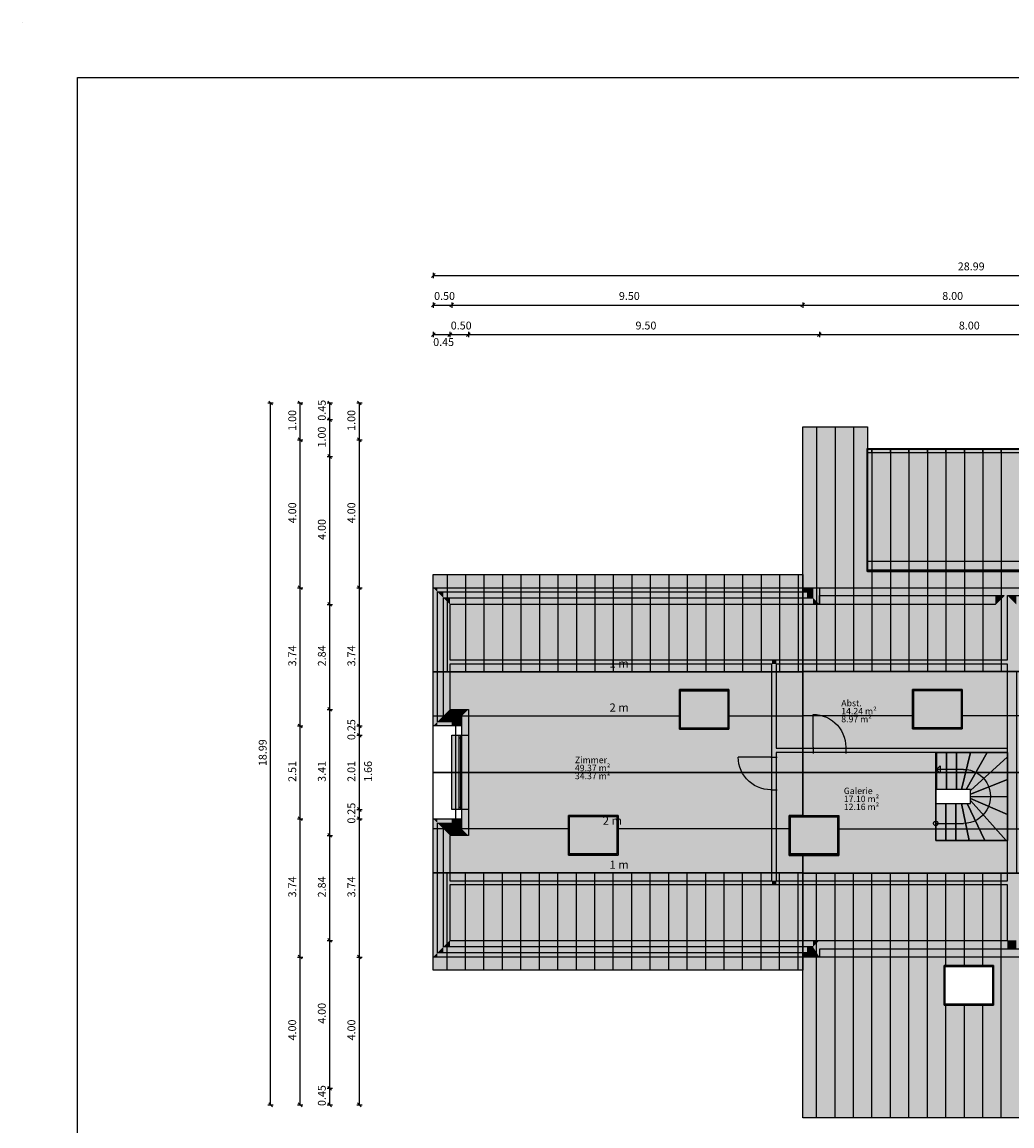
# Model space of a CAD drawing. Extents: x 0 to 63484, y -45679 to 1125.
# Drawn here: x 0 to 26787, y -29863 to 0 of the extents above; entities that cross this region are included whole.
import ezdxf

# ---------------------------------------------------------------- set-up
doc = ezdxf.new("R2010")
doc.units = 0
for name, color, linetype in [('BALKONE_UND_DECKEN', 7, 'CONTINUOUS'), ('DACH-ELEMENTE', 7, 'CONTINUOUS'), ('RAUMBESCHRIFTUNGEN', 7, 'CONTINUOUS'), ('STANDARD-LAYER', 7, 'CONTINUOUS'), ('UNBEKANNT', 7, 'CONTINUOUS'), ('VERMAßUNGEN_AUTOMATISCH', 7, 'CONTINUOUS'), ('WANDÖFFNUNGEN', 7, 'CONTINUOUS'), ('WÄNDE', 7, 'CONTINUOUS')]:
    doc.layers.add(name, color=color, linetype=linetype)

# ---------------------------------------------------------------- blocks, each defined once
blk = doc.blocks.new('*U1')
at = {"layer": 'BALKONE_UND_DECKEN', "color": 7, "linetype": 'CONTINUOUS'}
for points in [[(11127, -19043), (11127, -15303), (11904, -19043)], [(11904, -19043), (11127, -15303), (11904, -15303)], [(11904, -25293), (11904, -15303), (24727, -25293)], [(24727, -25293), (11904, -15303), (24727, -15303)], [(24727, -19758), (24727, -15303), (26667, -19758)], [(26667, -19758), (24727, -15303), (26667, -15303)], [(26667, -25293), (26667, -15303), (31227, -25293)], [(31227, -25293), (26667, -15303), (31227, -15303)], [(31227, -18418), (31227, -15303), (33167, -18418)], [(33167, -18418), (31227, -15303), (33167, -15303)], [(33167, -25293), (33167, -15303), (33407, -25293)], [(33407, -25293), (33167, -15303), (33407, -15303)], [(33407, -18418), (33407, -15303), (35347, -18418)], [(35347, -18418), (33407, -15303), (35347, -15303)], [(35347, -25293), (35347, -15303), (40117, -25293)], [(40117, -25293), (35347, -15303), (40117, -15303)], [(11127, -25293), (11127, -21553), (11904, -25293)], [(11904, -25293), (11127, -21553), (11904, -21553)], [(24727, -25293), (24727, -22138), (26667, -25293)], [(26667, -25293), (24727, -22138), (26667, -22138)], [(31227, -25293), (31227, -23994), (33167, -25293)], [(33167, -25293), (31227, -23994), (33167, -23994)], [(33407, -25293), (33407, -23994), (35347, -25293)], [(35347, -25293), (33407, -23994), (35347, -23994)]]:
    blk.add_solid(points, dxfattribs=at)
blk = doc.blocks.new('*U2')
at = {"layer": 'BALKONE_UND_DECKEN', "color": 7, "linetype": 'CONTINUOUS'}
for points in [[(11127, -19043), (11127, -15303), (11904, -19043)], [(11904, -19043), (11127, -15303), (11904, -15303)], [(11904, -25293), (11904, -15303), (24727, -25293)], [(24727, -25293), (11904, -15303), (24727, -15303)], [(24727, -19758), (24727, -15303), (26667, -19758)], [(26667, -19758), (24727, -15303), (26667, -15303)], [(26667, -25293), (26667, -15303), (31227, -25293)], [(31227, -25293), (26667, -15303), (31227, -15303)], [(31227, -18418), (31227, -15303), (33167, -18418)], [(33167, -18418), (31227, -15303), (33167, -15303)], [(33167, -25293), (33167, -15303), (33407, -25293)], [(33407, -25293), (33167, -15303), (33407, -15303)], [(33407, -18418), (33407, -15303), (35347, -18418)], [(35347, -18418), (33407, -15303), (35347, -15303)], [(35347, -25293), (35347, -15303), (40117, -25293)], [(40117, -25293), (35347, -15303), (40117, -15303)], [(11127, -25293), (11127, -21553), (11904, -25293)], [(11904, -25293), (11127, -21553), (11904, -21553)], [(24727, -25293), (24727, -22138), (26667, -25293)], [(26667, -25293), (24727, -22138), (26667, -22138)], [(31227, -25293), (31227, -23994), (33167, -25293)], [(33167, -25293), (31227, -23994), (33167, -23994)], [(33407, -25293), (33407, -23994), (35347, -25293)], [(35347, -25293), (33407, -23994), (35347, -23994)]]:
    blk.add_solid(points, dxfattribs=at)
blk = doc.blocks.new('*U3')
at = {"layer": 'WÄNDE', "color": 7, "linetype": 'CONTINUOUS'}
for points in [[(21577, -15753), (21577, -15513), (26337, -15753)], [(26337, -15753), (21577, -15513), (26337, -15513)], [(26337, -15753), (26337, -15513), (26577, -15513)]]:
    blk.add_solid(points, dxfattribs=at)
blk = doc.blocks.new('*U4')
at = {"layer": 'WÄNDE', "color": 7, "linetype": 'CONTINUOUS'}
for points in [[(26667, -24843), (26667, -15513), (26907, -24843)], [(26907, -24843), (26667, -15513), (26907, -15753)]]:
    blk.add_solid(points, dxfattribs=at)
blk = doc.blocks.new('*U5')
at = {"layer": 'WÄNDE', "color": 7, "linetype": 'CONTINUOUS'}
for points in [[(21577, -25083), (21577, -24843), (26667, -25083)], [(26667, -25083), (21577, -24843), (26667, -24843)], [(26667, -25083), (26667, -24843), (26907, -25083)], [(26907, -25083), (26667, -24843), (26907, -24843)], [(26907, -25083), (26907, -24843), (33167, -25083)], [(33167, -25083), (26907, -24843), (33167, -24843)], [(33167, -25083), (33167, -24843), (33407, -25083)], [(33407, -25083), (33167, -24843), (33407, -24843)], [(33407, -25083), (33407, -24843), (39667, -25083)], [(39667, -25083), (33407, -24843), (39667, -24843)]]:
    blk.add_solid(points, dxfattribs=at)
blk = doc.blocks.new('*U6')
at = {"layer": 'WÄNDE', "color": 7, "linetype": 'CONTINUOUS'}
for points in [[(26907, -15753), (26667, -15513), (26907, -15513)], [(26907, -15753), (26907, -15513), (33167, -15753)], [(33167, -15753), (26907, -15513), (33167, -15513)], [(33167, -15753), (33167, -15513), (33407, -15753)], [(33407, -15753), (33167, -15513), (33407, -15513)], [(33407, -15753), (33407, -15513), (39667, -15753)], [(39667, -15753), (33407, -15513), (39667, -15513)]]:
    blk.add_solid(points, dxfattribs=at)
blk = doc.blocks.new('*U7')
at = {"layer": 'WÄNDE', "color": 7, "linetype": 'CONTINUOUS'}
for points in [[(11577, -17368), (11577, -17253), (20292, -17368)], [(20292, -17368), (11577, -17253), (20292, -17253)], [(20292, -17368), (20292, -17253), (20407, -17368)], [(20407, -17368), (20292, -17253), (20407, -17253)], [(20407, -17368), (20407, -17253), (26667, -17368)], [(26667, -17368), (20407, -17253), (26667, -17253)]]:
    blk.add_solid(points, dxfattribs=at)
blk = doc.blocks.new('*U8')
at = {"layer": 'WÄNDE', "color": 7, "linetype": 'CONTINUOUS'}
for points in [[(11577, -23343), (11577, -23228), (20292, -23343)], [(20292, -23343), (11577, -23228), (20292, -23228)], [(20292, -23343), (20292, -23228), (20407, -23343)], [(20407, -23343), (20292, -23228), (20407, -23228)], [(20407, -23343), (20407, -23228), (26667, -23343)], [(26667, -23343), (20407, -23228), (26667, -23228)]]:
    blk.add_solid(points, dxfattribs=at)
blk = doc.blocks.new('*U14')
at = {"layer": 'WÄNDE', "color": 7, "linetype": 'CONTINUOUS'}
for points in [[(20407, -19758), (20407, -19643), (26667, -19758)], [(26667, -19758), (20407, -19643), (26667, -19643)]]:
    blk.add_solid(points, dxfattribs=at)
blk = doc.blocks.new('*U15')
at = {"layer": 'WÄNDE', "color": 7, "linetype": 'CONTINUOUS'}
for points in [[(20292, -23228), (20292, -17368), (20407, -23228)], [(20407, -23228), (20292, -17368), (20407, -17368)]]:
    blk.add_solid(points, dxfattribs=at)
blk = doc.blocks.new('*U18')
at = {"layer": 'UNBEKANNT', "color": 7, "linetype": 'CONTINUOUS'}
for points in [[(24727, -20758), (24727, -19758), (25667, -20758)], [(25667, -20758), (24727, -19758), (25667, -19758)], [(25667, -22138), (25667, -19758), (26667, -22138)], [(26667, -22138), (25667, -19758), (26667, -19758)], [(24727, -22138), (24727, -21138), (25667, -22138)], [(25667, -22138), (24727, -21138), (25667, -21138)]]:
    blk.add_solid(points, dxfattribs=at)
blk = doc.blocks.new('*U36')
at = {"layer": 'WÄNDE', "color": 7, "linetype": 'CONTINUOUS'}
for points in [[(21402, -25293), (21242, -25178), (21402, -25018)], [(21242, -25293), (21242, -25178), (21402, -25293)]]:
    blk.add_solid(points, dxfattribs=at)
blk = doc.blocks.new('*U37')
at = {"layer": 'WÄNDE', "color": 7, "linetype": 'CONTINUOUS'}
for points in [[(21577, -25293), (21402, -25018), (21577, -24843)], [(21402, -25293), (21402, -25018), (21577, -25293)]]:
    blk.add_solid(points, dxfattribs=at)
blk = doc.blocks.new('*U38')
at = {"layer": 'WÄNDE', "color": 7, "linetype": 'CONTINUOUS'}
blk.add_solid([(21242, -25293), (21127, -25293), (21242, -25178)], dxfattribs=at)
blk = doc.blocks.new('*U39')
at = {"layer": 'WÄNDE', "color": 7, "linetype": 'CONTINUOUS'}
for points in [[(11402, -25178), (11242, -25178), (11402, -25018)], [(11402, -25178), (11402, -25018), (21242, -25178)], [(21242, -25178), (11402, -25018), (21242, -25018)], [(21242, -25178), (21242, -25018), (21402, -25018)]]:
    blk.add_solid(points, dxfattribs=at)
blk = doc.blocks.new('*U40')
at = {"layer": 'WÄNDE', "color": 7, "linetype": 'CONTINUOUS'}
for points in [[(11577, -25018), (11402, -25018), (11577, -24843)], [(11577, -25018), (11577, -24843), (21402, -25018)], [(21402, -25018), (11577, -24843), (21402, -24843)], [(21402, -25018), (21402, -24843), (21577, -24843)]]:
    blk.add_solid(points, dxfattribs=at)
blk = doc.blocks.new('*U41')
at = {"layer": 'WÄNDE', "color": 7, "linetype": 'CONTINUOUS'}
for points in [[(11242, -25293), (11127, -25293), (11242, -25178)], [(11242, -25293), (11242, -25178), (21127, -25293)], [(21127, -25293), (11242, -25178), (21127, -25178)], [(21127, -25293), (21127, -25178), (21242, -25178)]]:
    blk.add_solid(points, dxfattribs=at)
blk = doc.blocks.new('*U42')
at = {"layer": 'WÄNDE', "color": 7, "linetype": 'CONTINUOUS'}
for points in [[(11242, -25178), (11242, -21668), (11402, -25018)], [(11402, -25018), (11242, -21668), (11402, -21828)]]:
    blk.add_solid(points, dxfattribs=at)
blk = doc.blocks.new('*U43')
at = {"layer": 'WÄNDE', "color": 7, "linetype": 'CONTINUOUS'}
for points in [[(11402, -25018), (11402, -21828), (11577, -24843)], [(11577, -24843), (11402, -21828), (11577, -22003)]]:
    blk.add_solid(points, dxfattribs=at)
blk = doc.blocks.new('*U44')
at = {"layer": 'WÄNDE', "color": 7, "linetype": 'CONTINUOUS'}
for points in [[(11127, -25293), (11127, -21553), (11242, -25178)], [(11242, -25178), (11127, -21553), (11242, -21668)]]:
    blk.add_solid(points, dxfattribs=at)
blk = doc.blocks.new('*U45')
at = {"layer": 'WÄNDE', "color": 7, "linetype": 'CONTINUOUS'}
for points in [[(11402, -21828), (11242, -21668), (11402, -21668)], [(11402, -21828), (11402, -21668), (11742, -21828)], [(11742, -21828), (11402, -21668), (11742, -21668)], [(11742, -21828), (11742, -21668), (11902, -21828)]]:
    blk.add_solid(points, dxfattribs=at)
blk = doc.blocks.new('*U46')
at = {"layer": 'WÄNDE', "color": 7, "linetype": 'CONTINUOUS'}
for points in [[(11577, -22003), (11402, -21828), (11577, -21828)], [(11577, -22003), (11577, -21828), (11902, -22003)], [(11902, -22003), (11577, -21828), (11902, -21828)], [(11902, -22003), (11902, -21828), (12077, -22003)]]:
    blk.add_solid(points, dxfattribs=at)
blk = doc.blocks.new('*U47')
at = {"layer": 'WÄNDE', "color": 7, "linetype": 'CONTINUOUS'}
for points in [[(11242, -21668), (11127, -21553), (11242, -21553)], [(11242, -21668), (11242, -21553), (11627, -21668)], [(11627, -21668), (11242, -21553), (11627, -21553)], [(11627, -21668), (11627, -21553), (11742, -21668)]]:
    blk.add_solid(points, dxfattribs=at)
blk = doc.blocks.new('*U48')
at = {"layer": 'WÄNDE', "color": 7, "linetype": 'CONTINUOUS'}
for points in [[(11902, -19043), (11742, -18928), (11902, -18768)], [(11902, -19043), (11902, -18768), (11904, -19043)], [(11742, -19043), (11742, -18928), (11902, -19043)], [(11742, -21668), (11742, -21553), (11902, -21828)], [(11902, -21828), (11742, -21553), (11902, -21553)], [(11902, -21828), (11902, -21553), (11904, -21553)]]:
    blk.add_solid(points, dxfattribs=at)
blk = doc.blocks.new('*U49')
at = {"layer": 'WÄNDE', "color": 7, "linetype": 'CONTINUOUS'}
for points in [[(11904, -19043), (11902, -18768), (11904, -18766)], [(12077, -22003), (11904, -18766), (12077, -18593)], [(11904, -21830), (11904, -18766), (12077, -22003)], [(11904, -21830), (11902, -21828), (11904, -21553)]]:
    blk.add_solid(points, dxfattribs=at)
blk = doc.blocks.new('*U50')
at = {"layer": 'WÄNDE', "color": 7, "linetype": 'CONTINUOUS'}
for points in [[(11742, -19043), (11627, -19043), (11742, -18928)], [(11742, -21668), (11627, -21553), (11742, -21553)]]:
    blk.add_solid(points, dxfattribs=at)
blk = doc.blocks.new('*U51')
at = {"layer": 'WÄNDE', "color": 7, "linetype": 'CONTINUOUS'}
for points in [[(11402, -18928), (11242, -18928), (11402, -18768)], [(11402, -18928), (11402, -18768), (11742, -18928)], [(11742, -18928), (11402, -18768), (11742, -18768)], [(11742, -18928), (11742, -18768), (11902, -18768)]]:
    blk.add_solid(points, dxfattribs=at)
blk = doc.blocks.new('*U52')
at = {"layer": 'WÄNDE', "color": 7, "linetype": 'CONTINUOUS'}
for points in [[(11577, -18768), (11402, -18768), (11577, -18593)], [(11577, -18768), (11577, -18593), (11902, -18768)], [(11902, -18768), (11577, -18593), (11902, -18593)], [(11902, -18768), (11902, -18593), (12077, -18593)]]:
    blk.add_solid(points, dxfattribs=at)
blk = doc.blocks.new('*U53')
at = {"layer": 'WÄNDE', "color": 7, "linetype": 'CONTINUOUS'}
for points in [[(11242, -19043), (11127, -19043), (11242, -18928)], [(11242, -19043), (11242, -18928), (11627, -19043)], [(11627, -19043), (11242, -18928), (11627, -18928)], [(11627, -19043), (11627, -18928), (11742, -18928)]]:
    blk.add_solid(points, dxfattribs=at)
blk = doc.blocks.new('*U54')
at = {"layer": 'WÄNDE', "color": 7, "linetype": 'CONTINUOUS'}
for points in [[(11242, -18928), (11242, -15418), (11402, -18768)], [(11402, -18768), (11242, -15418), (11402, -15578)]]:
    blk.add_solid(points, dxfattribs=at)
blk = doc.blocks.new('*U55')
at = {"layer": 'WÄNDE', "color": 7, "linetype": 'CONTINUOUS'}
for points in [[(11402, -18768), (11402, -15578), (11577, -18593)], [(11577, -18593), (11402, -15578), (11577, -15753)]]:
    blk.add_solid(points, dxfattribs=at)
blk = doc.blocks.new('*U56')
at = {"layer": 'WÄNDE', "color": 7, "linetype": 'CONTINUOUS'}
for points in [[(11127, -19043), (11127, -15303), (11242, -18928)], [(11242, -18928), (11127, -15303), (11242, -15418)]]:
    blk.add_solid(points, dxfattribs=at)
blk = doc.blocks.new('*U57')
at = {"layer": 'WÄNDE', "color": 7, "linetype": 'CONTINUOUS'}
for points in [[(11402, -15578), (11242, -15418), (11402, -15418)], [(11402, -15578), (11402, -15418), (21242, -15578)], [(21242, -15578), (11402, -15418), (21242, -15418)], [(21242, -15578), (21242, -15418), (21402, -15578)]]:
    blk.add_solid(points, dxfattribs=at)
blk = doc.blocks.new('*U58')
at = {"layer": 'WÄNDE', "color": 7, "linetype": 'CONTINUOUS'}
for points in [[(11577, -15753), (11402, -15578), (11577, -15578)], [(11577, -15753), (11577, -15578), (21402, -15753)], [(21402, -15753), (11577, -15578), (21402, -15578)], [(21402, -15753), (21402, -15578), (21577, -15753)]]:
    blk.add_solid(points, dxfattribs=at)
blk = doc.blocks.new('*U59')
at = {"layer": 'WÄNDE', "color": 7, "linetype": 'CONTINUOUS'}
for points in [[(11242, -15418), (11127, -15303), (11242, -15303)], [(11242, -15418), (11242, -15303), (21127, -15418)], [(21127, -15418), (11242, -15303), (21127, -15303)], [(21127, -15418), (21127, -15303), (21242, -15418)]]:
    blk.add_solid(points, dxfattribs=at)
blk = doc.blocks.new('*U60')
at = {"layer": 'WÄNDE', "color": 7, "linetype": 'CONTINUOUS'}
for points in [[(21242, -15418), (21242, -15303), (21402, -15578)], [(21402, -15578), (21242, -15303), (21402, -15303)]]:
    blk.add_solid(points, dxfattribs=at)
blk = doc.blocks.new('*U61')
at = {"layer": 'WÄNDE', "color": 7, "linetype": 'CONTINUOUS'}
for points in [[(21402, -15578), (21402, -15303), (21577, -15753)], [(21577, -15753), (21402, -15303), (21577, -15303)]]:
    blk.add_solid(points, dxfattribs=at)
blk = doc.blocks.new('*U62')
at = {"layer": 'WÄNDE', "color": 7, "linetype": 'CONTINUOUS'}
blk.add_solid([(21242, -15418), (21127, -15303), (21242, -15303)], dxfattribs=at)
blk = doc.blocks.new('*U77')
at = {"layer": 'DACH-ELEMENTE', "color": 7, "linetype": 'CONTINUOUS'}
for points in [[(22867, -11653), (22867, -11553), (28127, -11653)], [(28127, -11653), (22867, -11553), (28127, -11553)]]:
    blk.add_solid(points, dxfattribs=at)
blk = doc.blocks.new('*U80')
at = {"layer": 'DACH-ELEMENTE', "color": 7, "linetype": 'CONTINUOUS'}
for points in [[(21127, -29647.38), (21127, -23026.8), (24950, -29647.38)], [(24950, -29647.38), (21127, -23026.8), (24950, -23026.8)], [(24950, -25523.46), (24950, -23026.8), (26290, -25523.46)], [(26290, -25523.46), (24950, -23026.8), (26290, -23026.8)], [(26290, -29647.38), (26290, -23026.8), (27940, -29647.38)], [(27940, -29647.38), (26290, -23026.8), (27940, -23026.8)], [(27940, -25523.46), (27940, -23026.8), (29280, -25523.46)], [(29280, -25523.46), (27940, -23026.8), (29280, -23026.8)], [(29280, -29647.38), (29280, -23026.8), (31427, -29647.38)], [(31427, -29647.38), (29280, -23026.8), (31427, -23026.8)], [(31427, -25523.46), (31427, -23026.8), (32767, -25523.46)], [(32767, -25523.46), (31427, -23026.8), (32767, -23026.8)], [(32767, -29647.38), (32767, -23026.8), (33807, -29647.38)], [(33807, -29647.38), (32767, -23026.8), (33807, -23026.8)], [(33807, -25523.46), (33807, -23026.8), (35147, -25523.46)], [(35147, -25523.46), (33807, -23026.8), (35147, -23026.8)], [(35147, -29647.38), (35147, -23026.8), (38756.17, -29647.38)], [(38756.17, -29647.38), (35147, -23026.8), (38756.17, -23026.8)], [(38756.17, -29647.38), (38756.17, -23026.8), (40117, -29647.38)], [(40117, -29647.38), (38756.17, -23026.8), (40117, -24648.57)], [(24950, -29647.38), (24950, -26595.92), (26290, -29647.38)], [(26290, -29647.38), (24950, -26595.92), (26290, -26595.92)], [(27940, -29647.38), (27940, -26595.92), (29280, -29647.38)], [(29280, -29647.38), (27940, -26595.92), (29280, -26595.92)], [(31427, -29647.38), (31427, -26595.92), (32767, -29647.38)], [(32767, -29647.38), (31427, -26595.92), (32767, -26595.92)], [(33807, -29647.38), (33807, -26595.92), (35147, -29647.38)], [(35147, -29647.38), (33807, -26595.92), (35147, -26595.92)]]:
    blk.add_solid(points, dxfattribs=at)
blk = doc.blocks.new('*U81')
at = {"layer": 'DACH-ELEMENTE', "color": 7, "linetype": 'CONTINUOUS'}
for points in [[(29127, -17569.2), (29127, -10048.62), (31127, -17569.2)], [(31127, -17569.2), (29127, -10048.62), (31127, -10048.62)], [(36367, -17569.2), (36367, -10048.62), (38756.17, -17569.2)], [(38756.17, -17569.2), (36367, -10048.62), (38756.17, -10048.62)], [(38756.17, -17569.2), (38756.17, -10048.62), (40117, -15947.43)], [(40117, -15947.43), (38756.17, -10048.62), (40117, -10048.62)], [(21127, -17569.2), (21127, -10948.62), (22877, -17569.2)], [(22877, -17569.2), (21127, -10948.62), (22877, -10948.62)], [(28117, -17569.2), (28117, -10948.62), (29127, -17569.2)], [(29127, -17569.2), (28117, -10948.62), (29127, -10948.62)], [(31127, -17569.2), (31127, -11767), (36367, -17569.2)], [(36367, -17569.2), (31127, -11767), (36367, -11767)], [(22877, -17569.2), (22877, -14866), (28117, -17569.2)], [(28117, -17569.2), (22877, -14866), (28117, -14866)]]:
    blk.add_solid(points, dxfattribs=at)
blk = doc.blocks.new('*U82')
at = {"layer": 'DACH-ELEMENTE', "color": 7, "linetype": 'CONTINUOUS'}
for points in [[(11127, -17576.83), (11127, -14948.62), (21127, -17576.83)], [(21127, -17576.83), (11127, -14948.62), (21127, -14948.62)]]:
    blk.add_solid(points, dxfattribs=at)
blk = doc.blocks.new('*U83')
at = {"layer": 'DACH-ELEMENTE', "color": 7, "linetype": 'CONTINUOUS'}
for points in [[(11127, -25647.38), (11127, -23019.17), (21127, -25647.38)], [(21127, -25647.38), (11127, -23019.17), (21127, -23019.17)]]:
    blk.add_solid(points, dxfattribs=at)
blk = doc.blocks.new('*U84')
at = {"layer": 'DACH-ELEMENTE', "color": 7, "linetype": 'CONTINUOUS'}
for points in [[(22867, -14866), (22867, -14584.6), (28127, -14866)], [(28127, -14866), (22867, -14584.6), (28127, -14584.6)]]:
    blk.add_solid(points, dxfattribs=at)
blk = doc.blocks.new('*U85')
at = {"layer": 'DACH-ELEMENTE', "color": 7, "linetype": 'CONTINUOUS'}
for points in [[(22867, -14826), (22867, -11540.14), (28127, -14826)], [(28127, -14826), (22867, -11540.14), (28127, -11540.14)]]:
    blk.add_solid(points, dxfattribs=at)
blk = doc.blocks.new('*U94')
at = {"layer": 'WANDÖFFNUNGEN', "color": 7, "linetype": 'CONTINUOUS'}
for points in [[(11627, -21303), (11627, -19293), (12077, -21303)], [(12077, -21303), (11627, -19293), (12077, -19293)]]:
    blk.add_solid(points, dxfattribs=at)
blk = doc.blocks.new('*U95')
at = {"layer": 'WANDÖFFNUNGEN', "color": 7, "linetype": 'CONTINUOUS'}
for points in [[(21407, -19785), (21407, -19616), (22292, -19785)], [(22292, -19785), (21407, -19616), (22292, -19616)]]:
    blk.add_solid(points, dxfattribs=at)
blk = doc.blocks.new('*U96')
at = {"layer": 'WANDÖFFNUNGEN', "color": 7, "linetype": 'CONTINUOUS'}
for points in [[(20265, -20768), (20265, -19883), (20434, -20768)], [(20434, -20768), (20265, -19883), (20434, -19883)]]:
    blk.add_solid(points, dxfattribs=at)
blk = doc.blocks.new('*U97')
at = {"layer": 'STANDARD-LAYER', "color": 7, "linetype": 'CONTINUOUS'}
for points in [[(26667, -23027), (26667, -17569), (26907, -23027)], [(26907, -23027), (26667, -17569), (26907, -17569)]]:
    blk.add_solid(points, dxfattribs=at)

msp = doc.modelspace()

# ---------------------------------------------------------------- linework, layer by layer
at = {"layer": 'BALKONE_UND_DECKEN', "color": 18}
for points in [[(11127, -21553), (11904, -21553), (11904, -19043), (11127, -19043), (11127, -15303), (40117, -15303), (40117, -25293), (11127, -25293), (11127, -21553)], [(11127, -21553), (11904, -21553), (11904, -19043), (11127, -19043), (11127, -15303), (40117, -15303), (40117, -25293), (11127, -25293), (11127, -21553)], [(26667, -19758), (24727, -19758), (24727, -22138), (26667, -22138), (26667, -19758)], [(26667, -19758), (24727, -19758), (24727, -22138), (26667, -22138), (26667, -19758)]]:
    msp.add_lwpolyline(points, dxfattribs=at)
at = {"layer": 'DACH-ELEMENTE', "color": 18}
for points in [[(31127, -10049), (31127, -11767), (36367, -11767), (36367, -10049), (40117, -10049), (40117, -10949), (40117, -15947), (36466, -20298), (21127, -20298), (21127, -10949), (22877, -10949), (22877, -14866), (28117, -14866), (28117, -10949), (29127, -10949), (29127, -10049), (31127, -10049)], [(38756, -17569), (21127, -17569), (21127, -10949), (22877, -10949), (22877, -14866), (28117, -14866), (28117, -10949), (29127, -10949), (29127, -10049), (31127, -10049), (31127, -11767), (36367, -11767), (36367, -10049), (40117, -10049), (40117, -10949), (40117, -15947), (38756, -17569)], [(21500, -10948), (21500, -17569)], [(22000, -10948), (22000, -17569)], [(22500, -10948), (22500, -17569)], [(22867, -11540), (28127, -11540), (28127, -14826), (22867, -14826), (22867, -11540)], [(22867, -11540), (28127, -11540), (28127, -14826), (22867, -14826), (22867, -11540)], [(28127, -11553), (28127, -11653), (22867, -11653), (22867, -11553), (28127, -11553)], [(28127, -11553), (28127, -11653), (22867, -11653), (22867, -11553), (28127, -11553)], [(23000, -11540), (23000, -14826)], [(23000, -11653), (23000, -11553)], [(23500, -11540), (23500, -14826)], [(23500, -11653), (23500, -11553)], [(24000, -11540), (24000, -14826)], [(24000, -11653), (24000, -11553)], [(24500, -11540), (24500, -14826)], [(24500, -11653), (24500, -11553)], [(25000, -11540), (25000, -14826)], [(25000, -11653), (25000, -11553)], [(25500, -11540), (25500, -14826)], [(25500, -11653), (25500, -11553)], [(26000, -11540), (26000, -14826)], [(26000, -11653), (26000, -11553)], [(26500, -11540), (26500, -14826)], [(26500, -11653), (26500, -11553)], [(22867, -14585), (28127, -14585), (28127, -14866), (22867, -14866), (22867, -14585)], [(22867, -14585), (28127, -14585), (28127, -14866), (22867, -14866), (22867, -14585)], [(23000, -14584), (23000, -14866)], [(23500, -14584), (23500, -14866)], [(24000, -14584), (24000, -14866)], [(24500, -14584), (24500, -14866)], [(25000, -14584), (25000, -14866)], [(25500, -14584), (25500, -14866)], [(26000, -14584), (26000, -14866)], [(26500, -14584), (26500, -14866)], [(23000, -14866), (23000, -17569)], [(23500, -14866), (23500, -17569)], [(24000, -14866), (24000, -17569)], [(24500, -14866), (24500, -17569)], [(25000, -14866), (25000, -17569)], [(25500, -14866), (25500, -17569)], [(26000, -14866), (26000, -17569)], [(26500, -14866), (26500, -17569)], [(11127, -14949), (21127, -14949), (21127, -20298), (11127, -20298), (11127, -14949)], [(11127, -14949), (21127, -14949), (21127, -17577), (11127, -17577), (11127, -14949)], [(11500, -14948), (11500, -17576)], [(12000, -14948), (12000, -17576)], [(12500, -14948), (12500, -17576)], [(13000, -14948), (13000, -17576)], [(13500, -14948), (13500, -17576)], [(14000, -14948), (14000, -17576)], [(14500, -14948), (14500, -17576)], [(15000, -14948), (15000, -17576)], [(15500, -14948), (15500, -17576)], [(16000, -14948), (16000, -17576)], [(16500, -14948), (16500, -17576)], [(17000, -14948), (17000, -17576)], [(17500, -14948), (17500, -17576)], [(18000, -14948), (18000, -17576)], [(18500, -14948), (18500, -17576)], [(19000, -14948), (19000, -17576)], [(19500, -14948), (19500, -17576)], [(20000, -14948), (20000, -17576)], [(20500, -14948), (20500, -17576)], [(21000, -14948), (21000, -17576)], [(11127, -17577), (21127, -17577)], [(21127, -17569), (38717, -17569)], [(19127, -19132), (19127, -18060), (17787, -18060), (17787, -19132), (19127, -19132)], [(17787, -18060), (19127, -18060), (19127, -19132), (17787, -19132), (17787, -18060)], [(19097, -18090), (19097, -19102), (17817, -19102), (17817, -18090), (19097, -18090)], [(25440, -19124), (25440, -18052), (24100, -18052), (24100, -19124), (25440, -19124)], [(24100, -18052), (25440, -18052), (25440, -19124), (24100, -19124), (24100, -18052)], [(25410, -18082), (25410, -19094), (24130, -19094), (24130, -18082), (25410, -18082)], [(11127, -18769), (17787, -18769)], [(19127, -18769), (21127, -18769)], [(21127, -18761), (24100, -18761)], [(25440, -18761), (37717, -18761)], [(21127, -21464), (20763, -21464), (20763, -21469), (20759, -22543), (21127, -22543), (21127, -25647), (11127, -25647), (11127, -20298), (21127, -20298), (21127, -21464)], [(21127, -22544), (22100, -22544), (22100, -21472), (21127, -21472), (21127, -20298), (36466, -20298), (40117, -24649), (40117, -29647), (21127, -29647), (21127, -22544)], [(14787, -21464), (14787, -22536), (16127, -22536), (16127, -21464), (14787, -21464)], [(16127, -22536), (14787, -22536), (14787, -21464), (16127, -21464), (16127, -22536)], [(14817, -22506), (14817, -21494), (16097, -21494), (16097, -22506), (14817, -22506)], [(22100, -22544), (20760, -22544), (20760, -21471), (22100, -21471), (22100, -22544)], [(22103, -22536), (20763, -22536), (20763, -21464), (22103, -21464), (22103, -22536)], [(20790, -22514), (20790, -21501), (22070, -21501), (22070, -22514), (20790, -22514)], [(20793, -22506), (20793, -21494), (22073, -21494), (22073, -22506), (20793, -22506)], [(14787, -21827), (11127, -21827)], [(20762, -21827), (16127, -21827)], [(31427, -21835), (22100, -21835)], [(21127, -25647), (11127, -25647), (11127, -23019), (21127, -23019), (21127, -25647)], [(21127, -23019), (11127, -23019)], [(11500, -25647), (11500, -23019)], [(12000, -25647), (12000, -23019)], [(12500, -25647), (12500, -23019)], [(13000, -25647), (13000, -23019)], [(13500, -25647), (13500, -23019)], [(14000, -25647), (14000, -23019)], [(14500, -25647), (14500, -23019)], [(15000, -25647), (15000, -23019)], [(15500, -25647), (15500, -23019)], [(16000, -25647), (16000, -23019)], [(16500, -25647), (16500, -23019)], [(17000, -25647), (17000, -23019)], [(17500, -25647), (17500, -23019)], [(18000, -25647), (18000, -23019)], [(18500, -25647), (18500, -23019)], [(19000, -25647), (19000, -23019)], [(19500, -25647), (19500, -23019)], [(20000, -25647), (20000, -23019)], [(20500, -25647), (20500, -23019)], [(21000, -25647), (21000, -23019)], [(21127, -23027), (38756, -23027), (40117, -24649), (40117, -29647), (21127, -29647), (21127, -23027)], [(38717, -23027), (21127, -23027)], [(21500, -29647), (21500, -23026)], [(22000, -29647), (22000, -23026)], [(22500, -29647), (22500, -23026)], [(23000, -29647), (23000, -23026)], [(23500, -29647), (23500, -23026)], [(24000, -29647), (24000, -23026)], [(24500, -29647), (24500, -23026)], [(25000, -25523), (25000, -23026)], [(25500, -25523), (25500, -23026)], [(26000, -25523), (26000, -23026)], [(26500, -29647), (26500, -23026)], [(24950, -25523), (24950, -26596), (26290, -26596), (26290, -25523), (24950, -25523)], [(24950, -25523), (24950, -26596), (26290, -26596), (26290, -25523), (24950, -25523)], [(26290, -26596), (24950, -26596), (24950, -25523), (26290, -25523), (26290, -26596)], [(24980, -26566), (24980, -25553), (26260, -25553), (26260, -26566), (24980, -26566)], [(25000, -29647), (25000, -26595)], [(25500, -29647), (25500, -26595)], [(26000, -29647), (26000, -26595)]]:
    msp.add_lwpolyline(points, dxfattribs=at)
at = {"layer": 'STANDARD-LAYER', "color": 18}
for points in [[(1500, -1500), (61500, -1500)], [(1500, -43100), (1500, -1500)], [(26667, -17569), (26907, -17569), (26907, -23027), (26667, -23027), (26667, -17569)]]:
    msp.add_lwpolyline(points, dxfattribs=at)
at = {"layer": 'UNBEKANNT', "color": 18}
for points in [[(21407, -18731), (21500, -18736), (21591, -18750), (21680, -18774), (21767, -18808), (21849, -18850), (21927, -18900), (21999, -18958), (22065, -19024), (22123, -19096), (22173, -19173), (22215, -19256), (22249, -19343), (22273, -19432), (22287, -19523), (22292, -19616)], [(20265, -20768), (20172, -20763), (20081, -20749), (19992, -20725), (19905, -20691), (19822, -20649), (19745, -20599), (19673, -20541), (19607, -20475), (19549, -20403), (19499, -20325), (19457, -20243), (19423, -20156), (19399, -20067), (19385, -19976), (19380, -19883)], [(24727, -21138), (25667, -21138), (25667, -20758), (24727, -20758), (24727, -19758), (26667, -19758), (26667, -22138), (24727, -22138), (24727, -21138)], [(24743, -19758), (24743, -20758), (24727, -20758), (24727, -19758), (24743, -19758)], [(24727, -22138), (24727, -19758), (26667, -19758), (26667, -22138), (24727, -22138)], [(24727, -22138), (26667, -22138), (26667, -19758), (24727, -19758)], [(24727, -19758), (24727, -20758)], [(24727, -22138), (26667, -22138), (26667, -19758), (24727, -19758)], [(25013, -19758), (25013, -20758), (24743, -20758), (24743, -19758), (25013, -19758)], [(25283, -19758), (25283, -20758), (25013, -20758), (25013, -19758), (25283, -19758)], [(25667, -19758), (25421, -20758), (25283, -20758), (25283, -19758), (25667, -19758)], [(26117, -19758), (25549, -20758), (25421, -20758), (25667, -19758), (26117, -19758)], [(26667, -19877), (25667, -20785), (25667, -20758), (25549, -20758), (26117, -19758), (26667, -19758), (26667, -19877)], [(26667, -20491), (25667, -20888), (25667, -20785), (26667, -19877), (26667, -20491)], [(24843, -20118), (24843, -20318), (24743, -20218), (24843, -20118)], [(25477, -20218), (24743, -20218)], [(25477, -20217), (25572, -20223), (25666, -20242), (25757, -20273), (25842, -20315), (25922, -20368), (25994, -20431), (26057, -20503), (26110, -20582), (26152, -20668), (26183, -20759), (26202, -20853), (26208, -20948), (26202, -21043), (26183, -21137), (26152, -21228), (26110, -21313), (26057, -21393), (25994, -21465), (25922, -21528), (25842, -21581), (25757, -21623), (25666, -21654), (25572, -21673), (25477, -21679)], [(26667, -20960), (25667, -20952), (25667, -20888), (26667, -20491), (26667, -20960)], [(24727, -21138), (25667, -21138), (25667, -20758), (24727, -20758)], [(24727, -21138), (25667, -21138), (25667, -20758), (24727, -20758)], [(24727, -22138), (24727, -21138), (24997, -21138), (24997, -22138), (24727, -22138)], [(24727, -22138), (24727, -21138)], [(24997, -22138), (24997, -21138), (25267, -21138), (25267, -22138), (24997, -22138)], [(25267, -22138), (25267, -21138), (25425, -21138), (25634, -22138), (25267, -22138)], [(25634, -22138), (25425, -21138), (25574, -21138), (26050, -22138), (25634, -22138)], [(26050, -22138), (25574, -21138), (25667, -21138), (25667, -21059), (26628, -22138), (26050, -22138)], [(26667, -21441), (25667, -21008), (25667, -20952), (26667, -20960), (26667, -21441)], [(26628, -22138), (25667, -21059), (25667, -21008), (26667, -21441), (26667, -22138), (26628, -22138)], [(24786, -21691), (24782, -21702), (24777, -21712), (24769, -21721), (24760, -21729), (24750, -21734), (24739, -21738), (24727, -21739), (24715, -21738), (24704, -21734), (24694, -21729), (24685, -21721), (24677, -21712), (24672, -21702), (24668, -21691), (24667, -21679), (24668, -21667), (24672, -21656), (24677, -21646), (24685, -21637), (24694, -21629), (24704, -21624), (24715, -21620), (24727, -21619), (24739, -21620), (24750, -21624), (24760, -21629), (24769, -21637), (24777, -21646), (24782, -21656), (24786, -21667), (24787, -21679), (24786, -21691)], [(24727, -21679), (25477, -21679)]]:
    msp.add_lwpolyline(points, dxfattribs=at)
at = {"layer": 'VERMAßUNGEN_AUTOMATISCH', "color": 18}
for points in [[(11178, -6804), (11076, -6906)], [(11127, -6783), (11127, -6927)], [(11127, -6855), (40117, -6855)], [(11178, -7604), (11076, -7706)], [(11127, -7583), (11127, -7727)], [(11127, -7655), (11627, -7655)], [(11678, -7604), (11576, -7706)], [(11678, -7604), (11576, -7706)], [(11627, -7583), (11627, -7727)], [(11627, -7583), (11627, -7727)], [(11627, -7655), (21127, -7655)], [(21178, -7604), (21076, -7706)], [(21178, -7604), (21076, -7706)], [(21127, -7583), (21127, -7727)], [(21127, -7583), (21127, -7727)], [(21127, -7655), (29127, -7655)], [(11178, -8404), (11076, -8506)], [(11127, -8383), (11127, -8527)], [(11127, -8455), (11577, -8455)], [(11628, -8404), (11526, -8506)], [(11628, -8404), (11526, -8506)], [(11577, -8383), (11577, -8527)], [(11577, -8383), (11577, -8527)], [(11577, -8455), (12077, -8455)], [(12128, -8404), (12026, -8506)], [(12128, -8404), (12026, -8506)], [(12077, -8383), (12077, -8527)], [(12077, -8383), (12077, -8527)], [(12077, -8455), (21577, -8455)], [(21628, -8404), (21526, -8506)], [(21628, -8404), (21526, -8506)], [(21577, -8383), (21577, -8527)], [(21577, -8383), (21577, -8527)], [(21577, -8455), (29577, -8455)], [(6655, -10303), (6799, -10303)], [(6676, -10252), (6778, -10354)], [(6727, -29293), (6727, -10303)], [(7455, -10303), (7599, -10303)], [(7476, -10252), (7578, -10354)], [(7527, -11303), (7527, -10303)], [(8255, -10303), (8399, -10303)], [(8276, -10252), (8378, -10354)], [(8327, -10753), (8327, -10303)], [(9055, -10303), (9199, -10303)], [(9076, -10252), (9178, -10354)], [(9127, -11303), (9127, -10303)], [(8276, -10702), (8378, -10804)], [(8276, -10702), (8378, -10804)], [(8255, -10753), (8399, -10753)], [(8255, -10753), (8399, -10753)], [(8327, -11753), (8327, -10753)], [(7455, -11303), (7599, -11303)], [(7455, -11303), (7599, -11303)], [(7476, -11252), (7578, -11354)], [(7476, -11252), (7578, -11354)], [(7527, -15303), (7527, -11303)], [(9055, -11303), (9199, -11303)], [(9055, -11303), (9199, -11303)], [(9076, -11252), (9178, -11354)], [(9076, -11252), (9178, -11354)], [(9127, -15303), (9127, -11303)], [(8255, -11753), (8399, -11753)], [(8255, -11753), (8399, -11753)], [(8276, -11702), (8378, -11804)], [(8276, -11702), (8378, -11804)], [(8327, -15753), (8327, -11753)], [(7455, -15303), (7599, -15303)], [(7455, -15303), (7599, -15303)], [(7476, -15252), (7578, -15354)], [(7476, -15252), (7578, -15354)], [(7527, -19043), (7527, -15303)], [(9055, -15303), (9199, -15303)], [(9055, -15303), (9199, -15303)], [(9076, -15252), (9178, -15354)], [(9076, -15252), (9178, -15354)], [(9127, -19043), (9127, -15303)], [(8255, -15753), (8399, -15753)], [(8255, -15753), (8399, -15753)], [(8276, -15702), (8378, -15804)], [(8276, -15702), (8378, -15804)], [(8327, -18593), (8327, -15753)], [(8255, -18593), (8399, -18593)], [(8255, -18593), (8399, -18593)], [(8276, -18542), (8378, -18644)], [(8276, -18542), (8378, -18644)], [(8327, -22003), (8327, -18593)], [(7455, -19043), (7599, -19043)], [(7455, -19043), (7599, -19043)], [(7476, -18992), (7578, -19094)], [(7476, -18992), (7578, -19094)], [(7527, -21553), (7527, -19043)], [(9055, -19043), (9199, -19043)], [(9055, -19043), (9199, -19043)], [(9076, -18992), (9178, -19094)], [(9076, -18992), (9178, -19094)], [(9127, -19293), (9127, -19043)], [(9055, -19293), (9199, -19293)], [(9055, -19293), (9199, -19293)], [(9076, -19242), (9178, -19344)], [(9076, -19242), (9178, -19344)], [(9127, -21303), (9127, -19293)], [(9055, -21303), (9199, -21303)], [(9055, -21303), (9199, -21303)], [(9076, -21252), (9178, -21354)], [(9076, -21252), (9178, -21354)], [(9127, -21553), (9127, -21303)], [(7455, -21553), (7599, -21553)], [(7455, -21553), (7599, -21553)], [(7476, -21502), (7578, -21604)], [(7476, -21502), (7578, -21604)], [(7527, -25293), (7527, -21553)], [(9055, -21553), (9199, -21553)], [(9055, -21553), (9199, -21553)], [(9076, -21502), (9178, -21604)], [(9076, -21502), (9178, -21604)], [(9127, -25293), (9127, -21553)], [(8255, -22003), (8399, -22003)], [(8255, -22003), (8399, -22003)], [(8276, -21952), (8378, -22054)], [(8276, -21952), (8378, -22054)], [(8327, -24843), (8327, -22003)], [(8255, -24843), (8399, -24843)], [(8255, -24843), (8399, -24843)], [(8276, -24792), (8378, -24894)], [(8276, -24792), (8378, -24894)], [(8327, -28843), (8327, -24843)], [(7455, -25293), (7599, -25293)], [(7455, -25293), (7599, -25293)], [(7476, -25242), (7578, -25344)], [(7476, -25242), (7578, -25344)], [(7527, -29293), (7527, -25293)], [(9055, -25293), (9199, -25293)], [(9055, -25293), (9199, -25293)], [(9076, -25242), (9178, -25344)], [(9076, -25242), (9178, -25344)], [(9127, -29293), (9127, -25293)], [(8255, -28843), (8399, -28843)], [(8255, -28843), (8399, -28843)], [(8276, -28792), (8378, -28894)], [(8276, -28792), (8378, -28894)], [(8327, -29293), (8327, -28843)], [(6676, -29242), (6778, -29344)], [(7476, -29242), (7578, -29344)], [(8276, -29242), (8378, -29344)], [(9076, -29242), (9178, -29344)], [(6655, -29293), (6799, -29293)], [(7455, -29293), (7599, -29293)], [(8255, -29293), (8399, -29293)], [(9055, -29293), (9199, -29293)]]:
    msp.add_lwpolyline(points, dxfattribs=at)
at = {"layer": 'WANDÖFFNUNGEN', "color": 18}
for points in [[(21407, -19616), (21407, -18731)], [(11627, -21303), (11627, -19293)], [(11627, -19293), (12077, -19293)], [(11826, -21303), (11826, -19293)], [(11826, -19359), (11878, -19359)], [(11878, -21303), (11878, -19293)], [(12077, -19293), (12077, -21303)], [(21407, -19616), (21407, -19785)], [(22292, -19616), (22292, -19785)], [(20265, -19883), (19380, -19883)], [(20265, -19883), (20434, -19883)], [(11826, -20298), (11878, -20298)], [(11826, -20298), (11878, -20298)], [(20265, -20768), (20434, -20768)], [(12077, -21303), (11627, -21303)], [(11826, -21237), (11878, -21237)]]:
    msp.add_lwpolyline(points, dxfattribs=at)
at = {"layer": 'WANDÖFFNUNGEN', "color": 7}
for points in [[(11627, -21303), (11627, -19293)], [(12077, -19293), (12077, -21303)]]:
    msp.add_lwpolyline(points, dxfattribs=at)
at = {"layer": 'WÄNDE', "color": 18}
for points in [[(0, 0), (0, 0)], [(0, 0), (0, 0)], [(0, 0), (0, 0)], [(0, 0), (0, 0)], [(0, 0), (0, 0)], [(0, 0), (0, 0)], [(0, 0), (0, 0)], [(0, 0), (0, 0)], [(0, 0), (0, 0)], [(0, 0), (0, 0)], [(0, 0), (0, 0)], [(0, 0), (0, 0)], [(0, 0), (0, 0)], [(0, 0), (0, 0)], [(0, 0), (0, 0)], [(0, 0), (0, 0)], [(11127, -19043), (11127, -15303)], [(11127, -15303), (21127, -15303)], [(11127, -17577), (11127, -15303)], [(11127, -15303), (21127, -15303)], [(11242, -18928), (11242, -15418)], [(11242, -15418), (21242, -15418)], [(21242, -15418), (21242, -15303)], [(21402, -15578), (21402, -15303)], [(21577, -15303), (21577, -15513)], [(21577, -15303), (21577, -15513)], [(21577, -15753), (21577, -15513)], [(21577, -15513), (26577, -15513)], [(21577, -15513), (21577, -15753)], [(21577, -15513), (26577, -15513)], [(26577, -15513), (26337, -15753)], [(26577, -15513), (26337, -15753)], [(26667, -17253), (26667, -15513)], [(26667, -15513), (39667, -15513)], [(26667, -15513), (39667, -15513)], [(26667, -17253), (26667, -15513)], [(11402, -18768), (11402, -15578)], [(11402, -15578), (21402, -15578)], [(11577, -15753), (11577, -17253)], [(21577, -15753), (11577, -15753)], [(11577, -15753), (11577, -17253)], [(21127, -15753), (11577, -15753)], [(21577, -15753), (21127, -15753)], [(26337, -15753), (21577, -15753)], [(26337, -15753), (21577, -15753)], [(11577, -17253), (26667, -17253)], [(11577, -17253), (21127, -17253)], [(21127, -17253), (26667, -17253)], [(20292, -17368), (11577, -17368)], [(11577, -17368), (11577, -18593)], [(11577, -17368), (11577, -17577)], [(20292, -17368), (11577, -17368)], [(20292, -23228), (20292, -17368)], [(20292, -17577), (20292, -17368)], [(26667, -17368), (20407, -17368)], [(20407, -17368), (20407, -19643)], [(20407, -17368), (20407, -17577)], [(21127, -17368), (20407, -17368)], [(26667, -17368), (21127, -17368)], [(26667, -19643), (26667, -17368)], [(26667, -17569), (26667, -17368)], [(11902, -18768), (11402, -18768)], [(11577, -18593), (12077, -18593)], [(11902, -21828), (11902, -18768)], [(12077, -18593), (12077, -22003)], [(11627, -19043), (11127, -19043)], [(11742, -18928), (11242, -18928)], [(11742, -21668), (11742, -18928)], [(20407, -19643), (26667, -19643)], [(26667, -19758), (20407, -19758)], [(20407, -19758), (20407, -23228)], [(26667, -23228), (26667, -19758)], [(11127, -25293), (11127, -21553)], [(11127, -21553), (11627, -21553)], [(11242, -25178), (11242, -21668)], [(11242, -21668), (11742, -21668)], [(11402, -25018), (11402, -21828)], [(11402, -21828), (11902, -21828)], [(11577, -22003), (11577, -23228)], [(12077, -22003), (11577, -22003)], [(11127, -25293), (11127, -23019)], [(11577, -23019), (11577, -23228)], [(11577, -23228), (20292, -23228)], [(11577, -23228), (20292, -23228)], [(20292, -23228), (20292, -23019)], [(20407, -23019), (20407, -23228)], [(20407, -23228), (26667, -23228)], [(20407, -23228), (21127, -23228)], [(21127, -23228), (26667, -23228)], [(26667, -23228), (26667, -23027)], [(26667, -23343), (11577, -23343)], [(11577, -23343), (11577, -24843)], [(21127, -23343), (11577, -23343)], [(11577, -23343), (11577, -24843)], [(26667, -23343), (21127, -23343)], [(26667, -24843), (26667, -23343)], [(26667, -24843), (26667, -23343)], [(21402, -25018), (11402, -25018)], [(11577, -24843), (21577, -24843)], [(11577, -24843), (21127, -24843)], [(21127, -24843), (21577, -24843)], [(21402, -25293), (21402, -25018)], [(21577, -24843), (26667, -24843)], [(21577, -24843), (26667, -24843)], [(39667, -25083), (21577, -25083)], [(21577, -25083), (21577, -25293)], [(39667, -25083), (21577, -25083)], [(21577, -25083), (21577, -25293)], [(21127, -25293), (11127, -25293)], [(21127, -25293), (11127, -25293)], [(21242, -25178), (11242, -25178)], [(21242, -25293), (21242, -25178)]]:
    msp.add_lwpolyline(points, dxfattribs=at)

# ---------------------------------------------------------------- block references
at = {"layer": 'BALKONE_UND_DECKEN', "color": 7}
for name in ['*U1', '*U2']:
    msp.add_blockref(name, (0, 0), dxfattribs=at)
at = {"layer": 'DACH-ELEMENTE', "color": 7}
for name in ['*U81', '*U85', '*U77', '*U84', '*U82', '*U83', '*U80']:
    msp.add_blockref(name, (0, 0), dxfattribs=at)
at = {"layer": 'STANDARD-LAYER', "color": 7}
msp.add_blockref('*U97', (0, 0), dxfattribs=at)
at = {"layer": 'UNBEKANNT', "color": 7}
msp.add_blockref('*U18', (0, 0), dxfattribs=at)
at = {"layer": 'WANDÖFFNUNGEN', "color": 7}
for name in ['*U94', '*U95', '*U96']:
    msp.add_blockref(name, (0, 0), dxfattribs=at)
at = {"layer": 'WÄNDE', "color": 7}
for name in ['*U56', '*U59', '*U54', '*U57', '*U62', '*U60', '*U61', '*U3', '*U4', '*U6', '*U55', '*U58', '*U7', '*U15', '*U51', '*U52', '*U48', '*U49', '*U53', '*U50', '*U14', '*U44', '*U47', '*U42', '*U45', '*U43', '*U46', '*U8', '*U39', '*U40', '*U36', '*U37', '*U5', '*U41', '*U38']:
    msp.add_blockref(name, (0, 0), dxfattribs=at)

# ---------------------------------------------------------------- texts
at = {"layer": 'DACH-ELEMENTE', "color": 18, "char_height": 224, "attachment_point": 8}
for s, insert in [('{\\fArial|b0|i0;1 m}', (16157, -17465)), ('{\\fArial|b0|i0;2 m}', (16157, -18657)), ('{\\fArial|b0|i0;2 m}', (15974, -21715)), ('{\\fArial|b0|i0;1 m}', (16157, -22907))]:
    msp.add_mtext(s, dxfattribs=dict(at, insert=insert))
at = {"layer": 'RAUMBESCHRIFTUNGEN', "color": 18, "char_height": 173, "attachment_point": 7}
for s, insert in [('{\\fArial|b0|i0;Abst. }', (22169, -18511)), ('{\\fArial|b0|i0;8.97 m²}', (22169, -18944)), ('{\\fArial|b0|i0;14.24 m²}', (22169, -18727)), ('{\\fArial|b0|i0;Zimmer }', (14961, -20049)), ('{\\fArial|b0|i0;49.37 m²}', (14961, -20265)), ('{\\fArial|b0|i0;34.37 m²}', (14961, -20482)), ('{\\fArial|b0|i0;Galerie }', (22237, -20885)), ('{\\fArial|b0|i0;17.10 m²}', (22237, -21101)), ('{\\fArial|b0|i0;12.16 m²}', (22237, -21318))]:
    msp.add_mtext(s, dxfattribs=dict(at, insert=insert))
at = {"layer": 'VERMAßUNGEN_AUTOMATISCH', "color": 18, "char_height": 213, "attachment_point": 7}
for s, insert in [('{\\fArial|b0|i0;28.99}', (25322, -6716)), ('{\\fArial|b0|i0;0.50}', (11151, -7516)), ('{\\fArial|b0|i0;9.50}', (16151, -7516)), ('{\\fArial|b0|i0;8.00}', (24901, -7516)), ('{\\fArial|b0|i0;0.50}', (11601, -8316)), ('{\\fArial|b0|i0;9.50}', (16601, -8316)), ('{\\fArial|b0|i0;8.00}', (25351, -8316)), ('{\\fArial|b0|i0;0.45}', (11126, -8762))]:
    msp.add_mtext(s, dxfattribs=dict(at, insert=insert))
at = {"layer": 'VERMAßUNGEN_AUTOMATISCH', "color": 18, "char_height": 213, "attachment_point": 7, "rotation": 90}
for s, insert in [('{\\fArial|b0|i0;0.45}', (8218, -10784)), ('{\\fArial|b0|i0;1.00}', (7418, -11059)), ('{\\fArial|b0|i0;1.00}', (9018, -11059)), ('{\\fArial|b0|i0;1.00}', (8218, -11509)), ('{\\fArial|b0|i0;4.00}', (7418, -13559)), ('{\\fArial|b0|i0;4.00}', (9018, -13559)), ('{\\fArial|b0|i0;4.00}', (8218, -14009)), ('{\\fArial|b0|i0;3.74}', (7418, -17429)), ('{\\fArial|b0|i0;2.84}', (8218, -17429)), ('{\\fArial|b0|i0;3.74}', (9018, -17429)), ('{\\fArial|b0|i0;0.25}', (9018, -19424)), ('{\\fArial|b0|i0;18.99}', (6618, -20128)), ('{\\fArial|b0|i0;1.66}', (9470, -20554)), ('{\\fArial|b0|i0;2.51}', (7418, -20554)), ('{\\fArial|b0|i0;3.41}', (8218, -20554)), ('{\\fArial|b0|i0;2.01}', (9018, -20554)), ('{\\fArial|b0|i0;0.25}', (9018, -21684)), ('{\\fArial|b0|i0;3.74}', (7418, -23679)), ('{\\fArial|b0|i0;2.84}', (8218, -23679)), ('{\\fArial|b0|i0;3.74}', (9018, -23679)), ('{\\fArial|b0|i0;4.00}', (8218, -27099)), ('{\\fArial|b0|i0;4.00}', (7418, -27549)), ('{\\fArial|b0|i0;4.00}', (9018, -27549)), ('{\\fArial|b0|i0;0.45}', (8218, -29324))]:
    msp.add_mtext(s, dxfattribs=dict(at, insert=insert))

doc.saveas('drawing.dxf')
